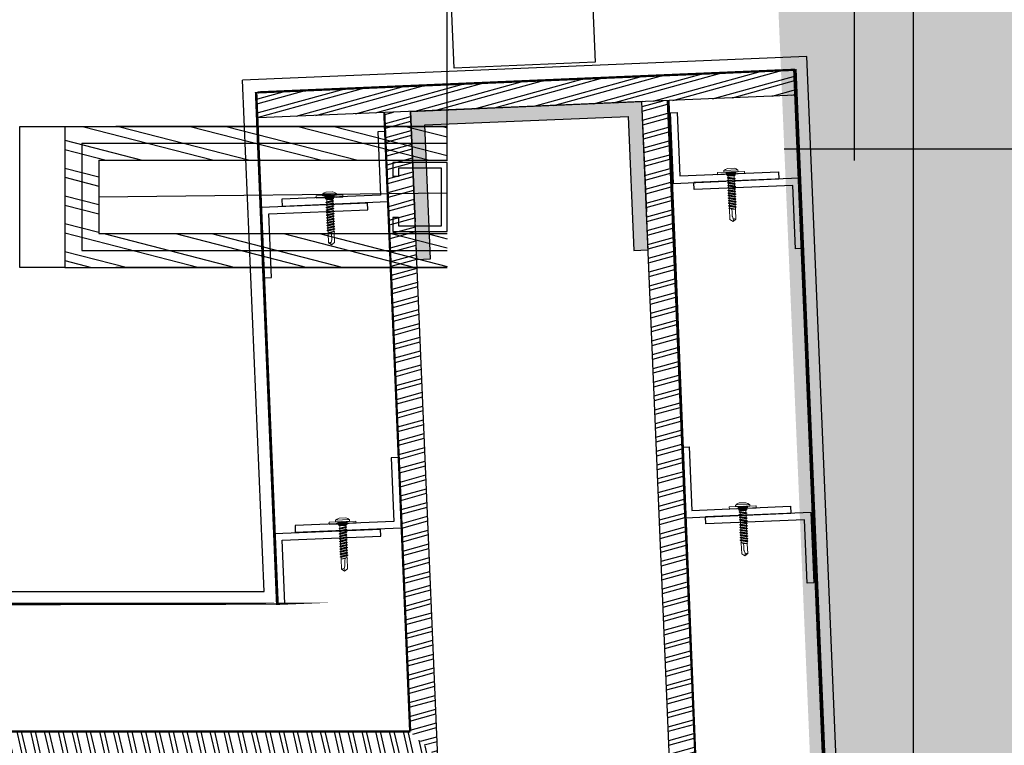
# Model space of a CAD drawing. Units: millimetres. Extents: x 631864 to 829691, y 280214 to 428848.
# Drawn here: x 750251 to 750949, y 376997 to 377511 of the extents above; entities that cross this region are included whole.
import ezdxf

# ---------------------------------------------------------------- set-up
doc = ezdxf.new("R2010")
doc.units = ezdxf.units.MM
doc.linetypes.add('DASHED2', pattern=[0.375, 0.25, -0.125])
doc.linetypes.add('HIDDEN', pattern=[0.375, 0.25, -0.125])
for name, color, linetype in [('Cladding', 1, 'Continuous'), ('DOORS', 5, 'Continuous'), ('HATCH', 8, 'Continuous'), ('LANDSCAPING', 3, 'Continuous'), ('Plaster (Finished)', 8, 'Continuous'), ('STEEL', 5, 'Continuous'), ('STPROSECTIONS', 4, 'Continuous')]:
    doc.layers.add(name, color=color, linetype=linetype)
doc.layers.add('Fasteners', color=93, linetype='Continuous', lineweight=9)
doc.linetypes.add('BATTING', pattern='A,0.00254,-2.54,[134,ltypeshp.shx,S=2.54,R=0,X=-2.54,Y=0],-5.08,[134,ltypeshp.shx,S=2.54,R=180,X=2.54,Y=0],-2.54', length=10.16254)

# ---------------------------------------------------------------- blocks, each defined once
blk = doc.blocks.new('metal partition stud')
at = {"layer": 'STPROSECTIONS'}
for p, q in [((401038.2856579567, 169398.0884026979), (401034.2256579568, 169398.0884026979)), ((401038.285658441, 169369.0891935236), (401034.225658441, 169369.0891935236))]:
    blk.add_line(p, q, dxfattribs=at)
for points in [[(401034.225658441, 169369.0891935236), (401034.225658441, 169359.0891939748), (401072.7143611624, 169359.0891939749), (401072.7143611624, 169408.0884022467), (401034.225658441, 169408.0884022466), (401034.225658441, 169398.0884022466)], [(401038.285658441, 169369.0891935236), (401038.285658441, 169363.1491939749), (401068.6543611623, 169363.1491939749), (401068.6543611623, 169404.0284022467), (401038.285658441, 169404.0284022467), (401038.285658441, 169398.0884022466)]]:
    blk.add_lwpolyline(points, dxfattribs=at)
blk = doc.blocks.new('Topdeck self coring fix')
at = {"layer": 'Fasteners'}
for p, q in [((-9.639892904953285, 1.298892904953391), (-9.61445783132558, 1.375198125835595)), ((-9.639892904953285, 1.298892904953391), (-9.639892904953285, 0.001704149934084853)), ((-9.61445783132558, -0.07460107095175772), (-9.639892904953285, 0.001704149934084853)), ((-9.61445783132558, 1.375198125835595), (-9.538152610442012, 1.40063319946421)), ((-3.00133868808598, 1.40063319946421), (-9.538152610442012, 1.40063319946421)), ((-9.538152610442012, -0.2000722891571058), (-9.538152610442012, 0)), ((-9.538152610442012, 0), (3.204819277108072, 0)), ((-5.112449799196838, 2.468906291833264), (-5.137884872824543, 2.392601070951059)), ((-5.137884872824543, 2.392601070951059), (-5.137884872824543, 1.604113788485847)), ((-5.137884872824543, 1.604113788485847), (-5.061579651941429, 1.451503346719619)), ((-5.061579651941429, 2.545211512717287), (-5.112449799196838, 2.468906291833264)), ((-4.934404283801996, 1.40063319946421), (-5.087014725569134, 1.451503346719619)), ((-3.866131191432487, 3.359133868809295), (-5.061579651941429, 2.545211512717287)), ((-5.010709504685565, 2.570646586344083), (-5.061579651941429, 2.545211512717287)), ((-5.061579651941429, 1.451503346719619), (-4.934404283801996, 1.40063319946421)), ((-4.934404283801996, 2.596081659972697), (-5.010709504685565, 2.570646586344083)), ((-4.934404283801996, 2.596081659972697), (4.68005354752313, 2.596081659972697)), ((4.68005354752313, 1.40063319946421), (-4.934404283801996, 1.40063319946421)), ((-4.934404283801996, 1.40063319946421), (4.68005354752313, 1.40063319946421)), ((-4.730923694779449, 1.40063319946421), (-3.00133868808598, 1.40063319946421)), ((-2.518072289156862, 3.893270414992003), (-3.866131191432487, 3.359133868809295)), ((-3.459170013386938, 1.273457831324777), (-3.451641231593385, 1.280045515395614)), ((-3.459170013386938, 0.05257429718767526), (-3.459170013386938, 1.273457831324777)), ((-3.451641231593385, 0.03466800535534276), (-3.459170013386938, 0.05257429718767526)), ((-3.451641231593385, 1.280045515395614), (-3.432793842034698, 1.292305220882554)), ((-3.432793842034698, 0.02808032128450577), (-3.451641231593385, 0.03466800535534276)), ((-3.432793842034698, 1.292305220882554), (-3.408299866131529, 1.298892904953391)), ((-3.408299866131529, 0.02713922356088005), (-3.432793842034698, 0.02808032128450577)), ((-3.408299866131529, 1.298892904953391), (3.001338688085525, 1.298892904953391)), ((3.001338688085525, 0.02713922356088005), (-3.408299866131529, 0.02713922356088005)), ((-3.280183400268015, 1.280045515395614), (-3.281124497992096, 1.273457831324777)), ((-3.281124497992096, 1.273457831324777), (-3.281124497992096, 0.05257429718767526)), ((-3.281124497992096, 0.05257429718767526), (-3.280183400268015, 0.03466800535534276)), ((-3.273595716198543, 1.292305220882554), (-3.280183400268015, 1.280045515395614)), ((-3.280183400268015, 0.03466800535534276), (-3.273595716198543, 0.02808032128450577)), ((-3.255689424364391, 1.298892904953391), (-3.273595716198543, 1.292305220882554)), ((-3.273595716198543, 0.02808032128450577), (-3.255689424364391, 0.02713922356088005)), ((3.153949129852663, 1.298892904953391), (-3.255689424364391, 1.298892904953391)), ((-3.255689424364391, 0.02713922356088005), (3.153949129852663, 0.02713922356088005)), ((-2.823293172690683, 1.40063319946421), (-3.00133868808598, 1.248022757696162)), ((-3.00133868808598, 1.40063319946421), (-3.00133868808598, -0.1000361445785529)), ((-2.823293172690683, 1.40063319946421), (-3.00133868808598, 1.248022757696162)), ((-3.00133868808598, 1.40063319946421), (-3.00133868808598, -0.1000361445785529)), ((-3.00133868808598, 1.248022757696162), (-3.00133868808598, -0.9648286479241506)), ((-2.696117804551704, 1.40063319946421), (-2.899598393574706, 1.248022757696162)), ((-2.746987951807569, 1.40063319946421), (-2.899598393574706, 1.248022757696162)), ((-2.746987951807569, 1.40063319946421), (-2.899598393574706, 1.248022757696162)), ((-2.696117804551704, 1.40063319946421), (-2.899598393574706, 1.248022757696162)), ((-2.899598393574706, 1.248022757696162), (-2.899598393574706, -0.9648286479241506)), ((-2.823293172690683, 1.40063319946421), (-2.823293172690683, 1.324327978582005)), ((-2.696117804551704, 1.40063319946421), (-2.696117804551704, -1.117439089692198)), ((-2.390896921017429, 1.40063319946421), (-2.619812583668136, 1.248022757696162)), ((-2.518072289156862, 1.40063319946421), (-2.619812583668136, 1.248022757696162)), ((-2.518072289156862, 1.40063319946421), (-2.619812583668136, 1.248022757696162)), ((-2.390896921017429, 1.40063319946421), (-2.619812583668136, 1.248022757696162)), ((-2.619812583668136, 1.248022757696162), (-2.619812583668136, -0.9648286479241506)), ((-2.467202141900998, 3.893270414992003), (-2.518072289156862, 3.893270414992003)), ((-2.441767068273293, 3.893270414992003), (-2.467202141900998, 3.893270414992003)), ((-2.441767068273293, 3.893270414992003), (2.212851405622132, 3.893270414992003)), ((-2.390896921017429, 1.40063319946421), (-2.390896921017429, -1.117439089692198)), ((-1.958500669344176, 1.40063319946421), (-2.161981258366723, 1.248022757696162)), ((-2.111111111111313, 1.40063319946421), (-2.161981258366723, 1.248022757696162)), ((-2.111111111111313, 1.40063319946421), (-2.161981258366723, 1.248022757696162)), ((-1.933065595716471, 1.40063319946421), (-2.161981258366723, 1.248022757696162)), ((-2.161981258366723, 1.248022757696162), (-2.161981258366723, -0.9648286479241506)), ((-1.933065595716471, 1.40063319946421), (-1.933065595716471, -1.117439089692198)), ((-1.373493975903784, 1.40063319946421), (-1.576974564926786, 1.248022757696162)), ((-1.576974564926786, 1.40063319946421), (-1.576974564926786, 1.248022757696162)), ((-1.576974564926786, 1.40063319946421), (-1.576974564926786, -1.117439089692198)), ((-1.576974564926786, 1.40063319946421), (-1.551539491298627, 1.248022757696162)), ((-1.373493975903784, 1.40063319946421), (-1.551539491298627, 1.248022757696162)), ((-1.551539491298627, 1.248022757696162), (-1.551539491298627, -0.9648286479241506)), ((-1.373493975903784, 1.40063319946421), (-1.373493975903784, -1.117439089692198)), ((-0.9410977242305307, 1.40063319946421), (-0.8647925033469619, 1.248022757696162)), ((-0.9410977242305307, 1.40063319946421), (-0.9410977242305307, -1.117439089692198)), ((-0.9410977242305307, 1.40063319946421), (-0.8647925033469619, 1.248022757696162)), ((-0.7121820615798242, 1.40063319946421), (-0.8647925033469619, 1.248022757696162)), ((-0.7121820615798242, 1.40063319946421), (-0.8647925033469619, 1.248022757696162)), ((-0.8647925033469619, 1.248022757696162), (-0.8647925033469619, -0.9648286479241506)), ((-0.7121820615798242, 1.40063319946421), (-0.7121820615798242, -1.117439089692198)), ((-0.254350736278866, 1.40063319946421), (-0.127175368139433, 1.248022757696162)), ((-0.2289156626507065, 1.40063319946421), (-0.127175368139433, 1.248022757696162)), ((-0.2289156626507065, 1.40063319946421), (-0.2289156626507065, -1.117439089692198)), ((-0.02543507362815944, 1.40063319946421), (-0.127175368139433, 1.248022757696162)), ((0, 1.40063319946421), (-0.127175368139433, 1.248022757696162)), ((-0.127175368139433, 1.248022757696162), (-0.127175368139433, -0.9648286479241506)), ((0, 1.40063319946421), (0, -1.117439089692198)), ((0.4578313253009583, 1.40063319946421), (0.6104417670680959, 1.248022757696162)), ((0.4578313253009583, 1.40063319946421), (0.6104417670680959, 1.248022757696162)), ((0.4578313253009583, 1.40063319946421), (0.4578313253009583, -1.117439089692198)), ((0.6867469879516648, 1.40063319946421), (0.6104417670680959, 1.248022757696162)), ((0.6867469879516648, 1.40063319946421), (0.6104417670680959, 1.248022757696162)), ((0.6104417670680959, 1.248022757696162), (0.6104417670680959, -0.9648286479241506)), ((0.6867469879516648, 1.40063319946421), (0.6867469879516648, -1.117439089692198)), ((1.119143239624918, 1.40063319946421), (1.297188755019761, 1.248022757696162)), ((1.119143239624918, 1.40063319946421), (1.32262382864792, 1.248022757696162)), ((1.119143239624918, 1.40063319946421), (1.119143239624918, -1.117439089692198)), ((1.32262382864792, 1.40063319946421), (1.297188755019761, 1.248022757696162)), ((1.32262382864792, 1.40063319946421), (1.32262382864792, 1.248022757696162)), ((1.32262382864792, 1.40063319946421), (1.32262382864792, -1.117439089692198)), ((1.32262382864792, 1.248022757696162), (1.32262382864792, -0.9648286479241506)), ((1.678714859437605, 1.40063319946421), (1.907630522088311, 1.248022757696162)), ((1.70414993306531, 1.40063319946421), (1.907630522088311, 1.248022757696162)), ((1.70414993306531, 1.40063319946421), (1.70414993306531, -1.117439089692198)), ((1.856760374832447, 1.40063319946421), (1.907630522088311, 1.248022757696162)), ((1.856760374832447, 1.40063319946421), (1.907630522088311, 1.248022757696162)), ((1.907630522088311, 1.248022757696162), (1.907630522088311, -0.9648286479241506)), ((2.136546184739018, 1.40063319946421), (2.36546184738927, 1.248022757696162)), ((2.136546184739018, 1.40063319946421), (2.36546184738927, 1.248022757696162)), ((2.136546184739018, 1.40063319946421), (2.136546184739018, -1.117439089692198)), ((2.238286479250291, 3.893270414992003), (2.212851405622132, 3.893270414992003)), ((2.263721552877996, 3.893270414992003), (2.238286479250291, 3.893270414992003)), ((3.611780455153621, 3.359133868809295), (2.263721552877996, 3.893270414992003)), ((2.263721552877996, 1.40063319946421), (2.36546184738927, 1.248022757696162)), ((2.263721552877996, 1.40063319946421), (2.36546184738927, 1.248022757696162)), ((2.36546184738927, 1.248022757696162), (2.36546184738927, -0.9648286479241506)), ((2.441767068272839, 1.40063319946421), (2.64524765729584, 1.248022757696162)), ((2.441767068272839, 1.40063319946421), (2.64524765729584, 1.248022757696162)), ((2.441767068272839, 1.40063319946421), (2.441767068272839, -1.117439089692198)), ((2.492637215528703, 1.40063319946421), (2.64524765729584, 1.248022757696162)), ((2.492637215528703, 1.40063319946421), (2.64524765729584, 1.248022757696162)), ((2.568942436412271, 1.40063319946421), (2.746987951807114, 1.248022757696162)), ((2.568942436412271, 1.40063319946421), (2.568942436412271, 1.324327978582005)), ((2.568942436412271, 1.40063319946421), (2.746987951807114, 1.248022757696162)), ((2.64524765729584, 1.248022757696162), (2.64524765729584, -0.9648286479241506)), ((2.746987951807114, 1.40063319946421), (2.746987951807114, -0.1000361445785529)), ((4.476572958500583, 1.40063319946421), (2.746987951807114, 1.40063319946421)), ((2.746987951807114, 1.40063319946421), (2.746987951807114, -0.1000361445785529)), ((2.746987951807114, 1.248022757696162), (2.746987951807114, -0.9648286479241506)), ((3.001338688085525, 1.298892904953391), (3.019244979919677, 1.292305220882554)), ((3.019244979919677, 0.02808032128450577), (3.001338688085525, 0.02713922356088005)), ((3.019244979919677, 1.292305220882554), (3.025832663989149, 1.280045515395614)), ((3.025832663989149, 0.03466800535534276), (3.019244979919677, 0.02808032128450577)), ((3.025832663989149, 1.280045515395614), (3.02677376171323, 1.273457831324777)), ((3.02677376171323, 0.05257429718767526), (3.025832663989149, 0.03466800535534276)), ((3.02677376171323, 1.273457831324777), (3.02677376171323, 0.05257429718767526)), ((3.178443105756287, 1.292305220882554), (3.153949129852663, 1.298892904953391)), ((3.153949129852663, 0.02713922356088005), (3.178443105756287, 0.02808032128450577)), ((3.197290495314519, 1.280045515395614), (3.178443105756287, 1.292305220882554)), ((3.178443105756287, 0.02808032128450577), (3.197290495314519, 0.03466800535534276)), ((3.204819277108072, 1.273457831324777), (3.197290495314519, 1.280045515395614)), ((3.197290495314519, 0.03466800535534276), (3.204819277108072, 0.05257429718767526)), ((3.204819277108072, 0.05257429718767526), (3.204819277108072, 1.273457831324777)), ((3.204819277108072, 0), (3.204819277108072, -0.2000722891571058)), ((4.807228915662563, 2.545211512717287), (3.611780455153621, 3.359133868809295)), ((4.451137884872878, -0.2001740294508636), (4.451137884872878, 0.0001017402937577572)), ((4.451137884872878, 0.0001017402937577572), (9.283801874163146, 0.0001017402937577572)), ((4.756358768406699, 2.570646586344083), (4.68005354752313, 2.596081659972697)), ((4.68005354752313, 1.40063319946421), (4.832663989290268, 1.451503346719619)), ((9.283801874163146, 1.40063319946421), (4.68005354752313, 1.40063319946421)), ((4.807228915662563, 2.545211512717287), (4.756358768406699, 2.570646586344083)), ((4.858099062917972, 2.468906291833264), (4.807228915662563, 2.545211512717287)), ((4.832663989290268, 1.451503346719619), (4.883534136546132, 1.604113788485847)), ((4.883534136546132, 2.392601070951059), (4.858099062917972, 2.468906291833264)), ((4.883534136546132, 2.392601070951059), (4.883534136546132, 1.604113788485847)), ((9.283801874163146, 1.40063319946421), (9.360107095046715, 1.375198125835595)), ((9.283801874163146, 0.0001017402937577572), (9.283801874163146, -0.2001740294508636)), ((9.360107095046715, 1.375198125835595), (9.38554216867442, 1.298892904953391)), ((9.38554216867442, 0.001704149934084853), (9.360107095046715, -0.07460107095175772)), ((9.38554216867442, 1.298892904953391), (9.38554216867442, 0.001704149934084853)), ((-9.538152610442012, -0.1000361445785529), (-9.61445783132558, -0.07460107095175772)), ((3.204819277108072, -0.2000722891571058), (-9.538152610442012, -0.2000722891571058)), ((-3.00133868808598, -0.9648286479241506), (-2.212851405622587, -1.549835341365906)), ((-2.899598393574706, -0.9648286479241506), (-2.746987951807569, -1.117439089692198)), ((-2.899598393574706, -0.9648286479241506), (-2.696117804551704, -1.117439089692198)), ((-2.823293172690683, -1.041133868809993), (-2.823293172690683, -1.117439089692198)), ((-2.823293172690683, -1.117439089692198), (-2.746987951807569, -1.117439089692198)), ((2.568942436412271, -2.541803212850937), (-2.823293172690683, -3.432030789826968)), ((2.568942436412271, -2.694413654618984), (-2.823293172690683, -3.584641231593196)), ((-2.212851405622587, -3.075939759037283), (-2.823293172690683, -3.432030789826968)), ((-2.823293172690683, -3.432030789826968), (-2.823293172690683, -3.584641231593196)), ((-2.823293172690683, -3.584641231593196), (-2.212851405622587, -3.966167336009676)), ((2.568942436412271, -4.347693440427975), (-2.823293172690683, -5.263356091030801)), ((2.568942436412271, -4.500303882196022), (-2.823293172690683, -5.415966532797029)), ((-2.212851405622587, -4.907265060241116), (-2.823293172690683, -5.263356091030801)), ((-2.823293172690683, -5.263356091030801), (-2.823293172690683, -5.415966532797029)), ((-2.823293172690683, -5.415966532797029), (-2.212851405622587, -5.772057563586714)), ((2.568942436412271, -6.153583668005012), (-2.823293172690683, -7.069246318607838)), ((2.568942436412271, -6.30619410977306), (-2.823293172690683, -7.221856760375886)), ((-2.212851405622587, -6.713155287818154), (-2.823293172690683, -7.069246318607838)), ((-2.696117804551704, -1.117439089692198), (-2.518072289156862, -1.117439089692198)), ((-2.619812583668136, -0.9648286479241506), (-2.518072289156862, -1.117439089692198)), ((-2.619812583668136, -0.9648286479241506), (-2.390896921017429, -1.117439089692198)), ((-2.390896921017429, -1.117439089692198), (-2.111111111111313, -1.117439089692198)), ((-2.212851405622587, -1.549835341365906), (1.958500669343721, -1.549835341365906)), ((-2.212851405622587, -1.549835341365906), (-2.212851405622587, -3.075939759037283)), ((1.958500669343721, -2.185712182061252), (-2.212851405622587, -3.075939759037283)), ((1.958500669343721, -3.050504685408669), (-2.212851405622587, -3.966167336009676)), ((-2.212851405622587, -3.966167336009676), (-2.212851405622587, -4.907265060241116)), ((1.958500669343721, -3.99160240963829), (-2.212851405622587, -4.907265060241116)), ((1.958500669343721, -4.856394912985706), (-2.212851405622587, -5.772057563586714)), ((-2.212851405622587, -5.772057563586714), (-2.212851405622587, -6.713155287818154)), ((1.958500669343721, -5.797492637215328), (-2.212851405622587, -6.713155287818154)), ((1.958500669343721, -6.662285140562744), (-2.212851405622587, -7.57794779116557)), ((-2.161981258366723, -0.9648286479241506), (-2.111111111111313, -1.117439089692198)), ((-2.161981258366723, -0.9648286479241506), (-1.933065595716471, -1.117439089692198)), ((-1.933065595716471, -1.117439089692198), (-1.576974564926786, -1.117439089692198)), ((-1.551539491298627, -0.9648286479241506), (-1.576974564926786, -1.117439089692198)), ((-1.551539491298627, -0.9648286479241506), (-1.373493975903784, -1.117439089692198)), ((-1.373493975903784, -1.117439089692198), (-0.9410977242305307, -1.117439089692198)), ((-0.8647925033469619, -0.9648286479241506), (-0.9410977242305307, -1.117439089692198)), ((-0.8647925033469619, -0.9648286479241506), (-0.7121820615798242, -1.117439089692198)), ((-0.7121820615798242, -1.117439089692198), (-0.2289156626507065, -1.117439089692198)), ((-0.127175368139433, -0.9648286479241506), (-0.2289156626507065, -1.117439089692198)), ((-0.127175368139433, -0.9648286479241506), (0, -1.117439089692198)), ((0, -1.117439089692198), (0.4578313253009583, -1.117439089692198)), ((0.6104417670680959, -0.9648286479241506), (0.4578313253009583, -1.117439089692198)), ((0.6104417670680959, -0.9648286479241506), (0.6867469879516648, -1.117439089692198)), ((0.6867469879516648, -1.117439089692198), (1.119143239624918, -1.117439089692198)), ((1.32262382864792, -0.9648286479241506), (1.119143239624918, -1.117439089692198)), ((1.32262382864792, -0.9648286479241506), (1.32262382864792, -1.117439089692198)), ((1.32262382864792, -1.117439089692198), (1.70414993306531, -1.117439089692198)), ((1.907630522088311, -0.9648286479241506), (1.70414993306531, -1.117439089692198)), ((1.907630522088311, -0.9648286479241506), (1.856760374832447, -1.117439089692198)), ((1.856760374832447, -1.117439089692198), (2.136546184739018, -1.117439089692198)), ((2.746987951807114, -0.9648286479241506), (1.958500669343721, -1.549835341365906)), ((1.958500669343721, -1.549835341365906), (1.958500669343721, -2.185712182061252)), ((1.958500669343721, -2.185712182061252), (2.568942436412271, -2.541803212850937)), ((2.568942436412271, -2.694413654618984), (1.958500669343721, -3.050504685408669)), ((1.958500669343721, -3.050504685408669), (1.958500669343721, -3.99160240963829)), ((1.958500669343721, -3.99160240963829), (2.568942436412271, -4.347693440427975)), ((2.568942436412271, -4.500303882196022), (1.958500669343721, -4.856394912985706)), ((1.958500669343721, -4.856394912985706), (1.958500669343721, -5.797492637215328)), ((1.958500669343721, -5.797492637215328), (2.568942436412271, -6.153583668005012)), ((2.568942436412271, -6.30619410977306), (1.958500669343721, -6.662285140562744)), ((1.958500669343721, -6.662285140562744), (1.958500669343721, -7.603382864792366)), ((2.36546184738927, -0.9648286479241506), (2.136546184739018, -1.117439089692198)), ((2.36546184738927, -0.9648286479241506), (2.263721552877996, -1.117439089692198)), ((2.263721552877996, -1.117439089692198), (2.441767068272839, -1.117439089692198)), ((2.64524765729584, -0.9648286479241506), (2.441767068272839, -1.117439089692198)), ((2.64524765729584, -0.9648286479241506), (2.492637215528703, -1.117439089692198)), ((2.492637215528703, -1.117439089692198), (2.568942436412271, -1.117439089692198)), ((2.568942436412271, -1.041133868809993), (2.568942436412271, -1.117439089692198)), ((2.568942436412271, -2.541803212850937), (2.568942436412271, -2.694413654618984)), ((2.568942436412271, -4.347693440427975), (2.568942436412271, -4.500303882196022)), ((2.568942436412271, -6.153583668005012), (2.568942436412271, -6.30619410977306)), ((4.476572958500583, -0.1000361445785529), (2.746987951807114, -0.1000361445785529)), ((9.283801874163146, -0.2001740294508636), (4.451137884872878, -0.2001740294508636)), ((9.360107095046715, -0.07460107095175772), (9.283801874163146, -0.1000361445785529)), ((-2.823293172690683, -7.069246318607838), (-2.823293172690683, -7.221856760375886)), ((-2.823293172690683, -7.221856760375886), (-2.212851405622587, -7.57794779116557)), ((2.568942436412271, -7.984908969210665), (-2.823293172690683, -8.875136546184876)), ((2.568942436412271, -8.112084337350097), (-2.823293172690683, -9.027746987951105)), ((-2.212851405622587, -8.519045515395192), (-2.823293172690683, -8.875136546184876)), ((-2.823293172690683, -8.875136546184876), (-2.823293172690683, -9.027746987951105)), ((-2.823293172690683, -9.027746987951105), (-2.212851405622587, -9.383838018742608)), ((2.568942436412271, -9.790799196787702), (-2.823293172690683, -10.68102677376191)), ((2.568942436412271, -9.94340963855393), (-2.823293172690683, -10.83363721552814)), ((-2.212851405622587, -10.32493574297223), (-2.823293172690683, -10.68102677376191)), ((-2.823293172690683, -10.68102677376191), (-2.823293172690683, -10.83363721552814)), ((-2.823293172690683, -10.83363721552814), (-2.212851405622587, -11.21516331994644)), ((2.568942436412271, -11.59668942436474), (-2.823293172690683, -12.51235207496757)), ((2.568942436412271, -11.74929986613097), (-2.823293172690683, -12.66496251673379)), ((-2.212851405622587, -12.15626104417606), (-2.823293172690683, -12.51235207496757)), ((-2.823293172690683, -12.51235207496757), (-2.823293172690683, -12.66496251673379)), ((-2.823293172690683, -12.66496251673379), (-2.212851405622587, -13.02105354752348)), ((2.568942436412271, -13.40257965194178), (-2.823293172690683, -14.31824230254279)), ((2.568942436412271, -13.55519009370801), (-2.823293172690683, -14.47085274431083)), ((-2.212851405622587, -7.57794779116557), (-2.212851405622587, -8.519045515395192)), ((1.958500669343721, -7.603382864792366), (-2.212851405622587, -8.519045515395192)), ((1.958500669343721, -8.493610441766577), (-2.212851405622587, -9.383838018742608)), ((-2.212851405622587, -9.383838018742608), (-2.212851405622587, -10.32493574297223)), ((1.958500669343721, -9.434708165998018), (-2.212851405622587, -10.32493574297223)), ((1.958500669343721, -10.29950066934362), (-2.212851405622587, -11.21516331994644)), ((-2.212851405622587, -11.21516331994644), (-2.212851405622587, -12.15626104417606)), ((1.958500669343721, -11.24059839357506), (-2.212851405622587, -12.15626104417606)), ((1.958500669343721, -12.10539089692065), (-2.212851405622587, -13.02105354752348)), ((-2.212851405622587, -13.02105354752348), (-2.212851405622587, -13.9621512717531)), ((1.958500669343721, -13.04648862115209), (-2.212851405622587, -13.9621512717531)), ((1.958500669343721, -13.93671619812631), (-2.212851405622587, -14.82694377510052)), ((1.958500669343721, -7.603382864792366), (2.568942436412271, -7.984908969210665)), ((2.568942436412271, -8.112084337350097), (1.958500669343721, -8.493610441766577)), ((1.958500669343721, -8.493610441766577), (1.958500669343721, -9.434708165998018)), ((1.958500669343721, -9.434708165998018), (2.568942436412271, -9.790799196787702)), ((2.568942436412271, -9.94340963855393), (1.958500669343721, -10.29950066934362)), ((1.958500669343721, -10.29950066934362), (1.958500669343721, -11.24059839357506)), ((1.958500669343721, -11.24059839357506), (2.568942436412271, -11.59668942436474)), ((2.568942436412271, -11.74929986613097), (1.958500669343721, -12.10539089692065)), ((1.958500669343721, -12.10539089692065), (1.958500669343721, -13.04648862115209)), ((1.958500669343721, -13.04648862115209), (2.568942436412271, -13.40257965194178)), ((2.568942436412271, -13.55519009370801), (1.958500669343721, -13.93671619812631)), ((1.958500669343721, -13.93671619812631), (1.958500669343721, -14.85237884872913)), ((2.568942436412271, -7.984908969210665), (2.568942436412271, -8.112084337350097)), ((2.568942436412271, -9.790799196787702), (2.568942436412271, -9.94340963855393)), ((2.568942436412271, -11.59668942436474), (2.568942436412271, -11.74929986613097)), ((2.568942436412271, -13.40257965194178), (2.568942436412271, -13.55519009370801)), ((-2.212851405622587, -13.9621512717531), (-2.823293172690683, -14.31824230254279)), ((-2.823293172690683, -14.31824230254279), (-2.823293172690683, -14.47085274431083)), ((-2.823293172690683, -14.47085274431083), (-2.212851405622587, -14.82694377510052)), ((2.568942436412271, -15.23390495314561), (-2.823293172690683, -16.12413253011982)), ((2.568942436412271, -15.38651539491366), (-2.823293172690683, -16.27674297188787)), ((-2.212851405622587, -15.76804149933014), (-2.823293172690683, -16.12413253011982)), ((-2.823293172690683, -16.12413253011982), (-2.823293172690683, -16.27674297188787)), ((-2.823293172690683, -16.27674297188787), (-2.212851405622587, -16.63283400267755)), ((2.568942436412271, -17.03979518072265), (-2.823293172690683, -17.95545783132548)), ((2.568942436412271, -17.1924056224907), (-2.823293172690683, -18.08263319946491)), ((-2.212851405622587, -17.57393172690718), (-2.823293172690683, -17.95545783132548)), ((-2.823293172690683, -17.95545783132548), (-2.823293172690683, -18.08263319946491)), ((-2.823293172690683, -18.08263319946491), (-2.212851405622587, -18.46415930388321)), ((2.568942436412271, -18.84568540829969), (-2.823293172690683, -19.76134805890251)), ((2.568942436412271, -18.99829585006773), (-2.823293172690683, -19.91395850066874)), ((-2.212851405622587, -19.40525702811283), (-2.823293172690683, -19.76134805890251)), ((-2.823293172690683, -19.76134805890251), (-2.823293172690683, -19.91395850066874)), ((-2.823293172690683, -19.91395850066874), (-2.212851405622587, -20.27004953146024)), ((2.568942436412271, -20.65157563587672), (-2.823293172690683, -21.56723828647955)), ((2.568942436412271, -20.80418607764477), (-2.823293172690683, -21.71984872824578)), ((-2.212851405622587, -14.82694377510052), (-2.212851405622587, -15.76804149933014)), ((1.958500669343721, -14.85237884872913), (-2.212851405622587, -15.76804149933014)), ((1.958500669343721, -15.74260642570334), (-2.212851405622587, -16.63283400267755)), ((-2.212851405622587, -16.63283400267755), (-2.212851405622587, -17.57393172690718)), ((1.958500669343721, -16.68370414993296), (-2.212851405622587, -17.57393172690718)), ((1.958500669343721, -17.54849665328038), (-2.212851405622587, -18.46415930388321)), ((-2.212851405622587, -18.46415930388321), (-2.212851405622587, -19.40525702811283)), ((1.958500669343721, -18.48959437751), (-2.212851405622587, -19.40525702811283)), ((1.958500669343721, -19.35438688085742), (-2.212851405622587, -20.27004953146024)), ((-2.212851405622587, -20.27004953146024), (-2.212851405622587, -21.21114725568987)), ((1.958500669343721, -20.29548460508704), (-2.212851405622587, -21.21114725568987)), ((1.958500669343721, -14.85237884872913), (2.568942436412271, -15.23390495314561)), ((2.568942436412271, -15.38651539491366), (1.958500669343721, -15.74260642570334)), ((1.958500669343721, -15.74260642570334), (1.958500669343721, -16.68370414993296)), ((1.958500669343721, -16.68370414993296), (2.568942436412271, -17.03979518072265)), ((2.568942436412271, -17.1924056224907), (1.958500669343721, -17.54849665328038)), ((1.958500669343721, -17.54849665328038), (1.958500669343721, -18.48959437751)), ((1.958500669343721, -18.48959437751), (2.568942436412271, -18.84568540829969)), ((2.568942436412271, -18.99829585006773), (1.958500669343721, -19.35438688085742)), ((1.958500669343721, -19.35438688085742), (1.958500669343721, -20.29548460508704)), ((1.958500669343721, -20.29548460508704), (2.568942436412271, -20.65157563587672)), ((2.568942436412271, -20.80418607764477), (1.958500669343721, -21.18571218206125)), ((2.568942436412271, -15.23390495314561), (2.568942436412271, -15.38651539491366)), ((2.568942436412271, -17.03979518072265), (2.568942436412271, -17.1924056224907)), ((2.568942436412271, -18.84568540829969), (2.568942436412271, -18.99829585006773)), ((2.568942436412271, -20.65157563587672), (2.568942436412271, -20.80418607764477)), ((-2.212851405622587, -21.21114725568987), (-2.823293172690683, -21.56723828647955)), ((-2.823293172690683, -21.56723828647955), (-2.823293172690683, -21.71984872824578)), ((-2.823293172690683, -21.71984872824578), (-2.212851405622587, -22.07593975903728)), ((2.568942436412271, -22.48290093708238), (-2.823293172690683, -23.37312851405659)), ((2.568942436412271, -22.63551137884861), (-2.823293172690683, -23.52573895582282)), ((-2.212851405622587, -23.0170374832669), (-2.823293172690683, -23.37312851405659)), ((-2.823293172690683, -23.37312851405659), (-2.823293172690683, -23.52573895582282)), ((-2.823293172690683, -23.52573895582282), (-2.212851405622587, -23.8818299866125)), ((-2.263721552878451, -25.1027135207496), (-2.34002677376202, -25.17901874163363)), ((-2.34002677376202, -25.17901874163363), (-2.263721552878451, -25.25532396251765)), ((-2.212851405622587, -23.8818299866125), (-2.263721552878451, -25.1027135207496)), ((1.958500669343721, -24.08531057563596), (-2.263721552878451, -25.1027135207496)), ((0.941097724230076, -24.56857697456508), (-2.263721552878451, -25.1027135207496)), ((-2.263721552878451, -25.25532396251765), (-2.263721552878451, -32.17366398929153)), ((-2.263721552878451, -25.25532396251765), (-2.238286479250746, -25.25532396251765)), ((0.7630522088352336, -24.74662248995992), (-2.238286479250746, -25.25532396251765)), ((0.6867469879516648, -24.84836278447074), (-2.238286479250746, -25.25532396251765)), ((1.958500669343721, -21.18571218206125), (-2.212851405622587, -22.07593975903728)), ((-2.212851405622587, -22.07593975903728), (-2.212851405622587, -23.0170374832669)), ((1.958500669343721, -22.12680990629269), (-2.212851405622587, -23.0170374832669)), ((1.958500669343721, -22.99160240963829), (-2.212851405622587, -23.8818299866125)), ((0.33065595716198, -25.63685006693413), (0.2797858099061159, -26.14555153949186)), ((0.2797858099061159, -26.14555153949186), (0.2797858099061159, -29.55385140562248)), ((0.5087014725568224, -25.15358366800501), (0.33065595716198, -25.63685006693413)), ((0.7884872824629383, -24.72118741633312), (0.5087014725568224, -25.15358366800501)), ((1.144578313253078, -24.41596653279885), (0.7884872824629383, -24.72118741633312)), ((1.551539491298172, -24.21248594377539), (1.144578313253078, -24.41596653279885)), ((2.009370816599585, -24.13618072289137), (1.551539491298172, -24.21248594377539)), ((1.958500669343721, -21.18571218206125), (1.958500669343721, -22.12680990629269)), ((1.958500669343721, -22.12680990629269), (2.568942436412271, -22.48290093708238)), ((2.568942436412271, -22.63551137884861), (1.958500669343721, -22.99160240963829)), ((1.958500669343721, -22.99160240963829), (1.958500669343721, -24.08531057563596)), ((1.958500669343721, -24.08531057563596), (2.390896921016974, -24.31422623828621)), ((2.009370816599585, -24.13618072289137), (2.060240963854994, -24.13618072289137)), ((2.390896921016974, -24.46683668005426), (2.009370816599585, -24.69575234270451)), ((2.009370816599585, -24.69575234270451), (2.009370816599585, -32.17366398929153)), ((2.390896921016974, -24.31422623828621), (2.390896921016974, -24.46683668005426)), ((2.568942436412271, -22.48290093708238), (2.568942436412271, -22.63551137884861)), ((-1.34805890227608, -31.99561847389487), (-2.263721552878451, -32.17366398929153)), ((-2.263721552878451, -32.17366398929153), (-0.127175368139433, -33.64889825970567)), ((-0.457831325301413, -31.91931325301266), (-1.34805890227608, -31.99561847389487)), ((-0.4069611780455489, -31.76670281124461), (-0.5087014725568224, -32.75867068273146)), ((-0.5087014725568224, -32.75867068273146), (-0.127175368139433, -33.64889825970567)), ((0.1526104417671377, -30.24059839357506), (-0.4069611780455489, -31.76670281124461)), ((2.009370816599585, -32.17366398929153), (-0.127175368139433, -33.64889825970567)), ((0.1526104417671377, -30.24059839357506), (0.2543507362784112, -29.88450736278537)), ((0.2543507362784112, -29.88450736278537), (0.2797858099061159, -29.55385140562248))]:
    blk.add_line(p, q, dxfattribs=at)
for points in [[(-9.538152610442012, 0), (3.204819277108072, 0), (-9.538152610442012, -0.2000722891571058), (3.204819277108072, -0.2000722891571058)], [(4.451137884872423, 0.0001017402937577572), (9.283801874163146, 0.0001017402937577572), (4.451137884872423, -0.2001740294508636), (9.283801874163146, -0.2001740294508636)]]:
    blk.add_solid(points, dxfattribs=at)
blk = doc.blocks.new('imunybtvrtcer')
at = {"layer": 'DOORS'}
blk.add_lwpolyline([(900, 0), (850, 0), (850, 100), (900, 100)], close=True, dxfattribs=at)
blk = doc.blocks.new('front entrance wall right')
at = {"layer": 'HATCH'}
h = blk.add_hatch(dxfattribs=at)
h.set_pattern_fill('ANSI32', color=8, scale=0.9999999999999998, angle=-29.54145113997307, style=0)
h.set_pattern_definition([(15.4585488600269, (258180.7202538331, 585131.1769471706), (-2.538804541416146, 9.180419189801997), []), (15.4585488600269, (258184.6266634309, 585128.963074665), (-2.538804541416146, 9.180419189801997), [])])
h.paths.add_polyline_path([(416952.0001439316, 174259.0265743045), (416571.5377639146, 174242.9948120135), (416570.7799600248, 174260.978853085), (416952.0436218198, 174277.0443794476)])
at = {"layer": 'HATCH', "true_color": 0xe5e5e6, "transparency": 33554536}
h = blk.add_hatch(color=254, dxfattribs=at)
h.dxf.hatch_style = 1
h.paths.add_polyline_path([(416679.0943622395, 174247.5269863039), (416683.3864855035, 174142.5472259129), (416693.3775944767, 174142.9688199884), (416689.369610233, 174237.9516712292), (416833.2415793994, 174244.022625912), (416837.2495649835, 174149.0397429034), (416847.2406739528, 174149.4613369787), (416842.8110942935, 174254.4353289564), (416837.8155398088, 174254.2245319188), (416835.2328323022, 174254.115549604), (416832.8199853243, 174254.0137348814), (416688.948016156, 174247.9427801985), (416684.1276073033, 174247.739373768)])
at = {"layer": 'HATCH'}
h = blk.add_hatch(dxfattribs=at)
h.set_pattern_fill('ANSI32', color=8, scale=0.9999999999999999, angle=150.4112381804014, style=0)
h.set_pattern_definition([(195.4112381804014, (642388.0166142085, -1082.963317260001), (2.531223155569712, -9.182512419632642), []), (195.4112381804014, (642384.1120339967, -1080.746219880937), (2.531223155569712, -9.182512419632642), [])])
h.paths.add_polyline_path([(416843.0196795841, 174254.434401752), (416861.1706970068, 174255.1992416204), (416888.3241888711, 173606.4469564444), (416869.5238247488, 173625.2285564109)])
h = blk.add_hatch(dxfattribs=at)
h.set_pattern_fill('ANSI32', color=8, scale=0.9999999999999999, angle=150.4112381804014, style=0)
h.set_pattern_definition([(195.4112381804014, (392993.2956597516, -93297.46784081473), (2.531223155569711, -9.18251241963264), []), (195.4112381804014, (392989.39107954, -93295.2507434357), (2.531223155569711, -9.18251241963264), [])])
h.paths.add_polyline_path([(416679.0943622396, 174247.5269863039), (416660.9779975355, 174246.7636066171), (416678.9103279164, 173808.0646029537), (416698.5113200294, 173789.2629512519)])
h = blk.add_hatch(dxfattribs=at)
h.set_pattern_fill('ANSI32', color=8, scale=0.9999999999999999, angle=58.0022447886433, style=0)
h.set_pattern_definition([(103.0022447886433, (150666.3863116811, 208699.8524820333), (-9.280790912828577, -2.143022405939445), []), (103.0022447886433, (150668.7655688778, 208703.660421451), (-9.280790912828577, -2.143022405939445), [])])
h.paths.add_polyline_path([(416698.5109490558, 173789.2888339578), (416678.9103279164, 173808.0646029537), (416313.4757150201, 173808.1025802879), (416332.8980970082, 173789.2656792238)])
at = {"layer": 'HATCH', "color": 8}
for p, q in [((416959.813538369, 174286.3526724979), (416560.1949947487, 174269.5408565957)), ((416992.5445755985, 173507.3451093564), (416959.8135383689, 174286.3526724978)), ((416984.156649437, 173516.4473227652), (416952.3112716874, 174277.3962867594)), ((416984.1566494628, 173516.4473227664), (416952.3112717, 174277.3962867598)), ((416575.4358168673, 173907.2649921648), (416560.1949947487, 174269.5408565957)), ((416888.3303047201, 173606.446955929), (416861.1706970067, 174255.198986308)), ((416678.5702728724, 173808.0646316077), (416660.5526044753, 174246.7456816093)), ((416209.8362370228, 173907.2756216507), (416575.4353696884, 173907.2756216507)), ((416313.4757148279, 173808.1025802879), (416678.9103279164, 173808.0646029537))]:
    blk.add_line(p, q, dxfattribs=at)
at = {"layer": 'HATCH', "color": 1, "linetype": 'HIDDEN'}
for p, q in [((416982.5285809865, 173517.0266338792), (416950.7245004971, 174276.9887948731)), ((416585.5019600901, 173897.7450340102), (416570.2820140458, 174261.1992468233)), ((416220.0685962493, 173897.6992804091), (416584.5669689832, 173898.5429278388))]:
    blk.add_line(p, q, dxfattribs=at)
at = {"layer": 'HATCH', "color": 1, "linetype": 'HIDDEN', "ltscale": 5, "const_width": 1.6}
for points in [[(416570.7799600248, 174260.978853085), (416761.0111500333, 174268.9947342306), (416951.6454127052, 174277.0275998809)], [(416951.5074838962, 174277.3961243557), (416956.5825539932, 174156.2483419624), (416983.3621191928, 173516.3475516722)], [(416569.6179146364, 174261.1966775092), (416574.5129974831, 174140.2588999167), (416584.6031716197, 173897.6725498522)], [(416584.5669689832, 173898.5429278388), (416585.0036744885, 173898.5612037712), (416220.0260234261, 173898.7159659275)]]:
    blk.add_lwpolyline(points, dxfattribs=at)
at = {"layer": 'HATCH', "color": 2, "linetype": 'HIDDEN', "ltscale": 5, "const_width": 1.6}
for points in [[(416861.8931956536, 174255.2296859617), (416866.2596216925, 174152.468367173), (416888.3303047201, 173606.446955929)], [(416660.5526044763, 174246.7456815849), (416664.8359297837, 174144.038874706), (416678.9103279164, 173808.0646029537)], [(416678.9103279164, 173808.0646029537), (416678.9103279164, 173808.0646029537), (416313.379913627, 173808.1025973451)]]:
    blk.add_lwpolyline(points, dxfattribs=at)
at = {"layer": 'STEEL'}
for p, q in [((416951.242340042, 174277.0106153761), (416570.7799600248, 174260.978853085)), ((416952.0001439316, 174259.0265743045), (416571.5377639146, 174242.9948120135)), ((416678.9569071868, 174247.5211861233), (416842.8110942935, 174254.4353289564)), ((416843.696252142, 174254.4629108791), (416679.8416557015, 174247.5584754385)), ((416842.8110942935, 174254.4353289563), (416846.3607609184, 174176.2648839294)), ((416842.8110942935, 174254.4353289563), (416847.2406739528, 174149.4613369787)), ((416869.493765493, 173625.2466578448), (416843.0900285745, 174254.4373660879)), ((416678.9569071868, 174247.5211861233), (416683.386486848, 174142.5471941452)), ((416679.496139304, 174237.5349750887), (416679.0484342654, 174247.5250482846)), ((416698.5113200294, 173789.2629512519), (416679.0943622396, 174247.5269863039)), ((416679.0943622396, 174247.5269863039), (416682.5089937953, 174169.2936276893)), ((416689.3696102314, 174237.9516712291), (416833.2415793994, 174244.022625912)), ((416833.2415793994, 174244.022625912), (416837.2495649835, 174149.0397429034)), ((416863.1255079972, 174246.4946584384), (416865.21615593, 174196.538385647)), ((416863.1255278763, 174246.4946627089), (416868.1211352763, 174246.7037232317)), ((416868.1211352763, 174246.7037232317), (416870.0027184158, 174201.7430777193)), ((416693.3775958138, 174142.9687882202), (416689.3696102313, 174237.9516712291)), ((416661.0810527796, 174233.33613329), (416656.0854456667, 174233.1270659022)), ((416656.0854456667, 174233.1270659022), (416657.9670288062, 174188.1664203898)), ((416661.081072946, 174233.3361306955), (416663.1717208786, 174183.379857904)), ((416865.21615593, 174196.538385647), (416940.1505651172, 174199.6743575461)), ((416870.0027184159, 174201.7430777193), (416939.9415003239, 174204.6699848251)), ((416954.7377967665, 174200.28482674), (416879.8033875791, 174197.148854843)), ((416939.9415003239, 174204.6699848251), (416940.1505651172, 174199.6743575461)), ((416956.8284446978, 174150.3285539486), (416954.7377967665, 174200.28482674)), ((416880.0124523722, 174192.1532275639), (416879.8033875791, 174197.148854843)), ((416949.9512342803, 174195.080134668), (416880.0124523722, 174192.1532275639)), ((416951.8328174186, 174150.1194891555), (416949.9512342804, 174195.0801346679)), ((416657.9670288062, 174188.1664203898), (416588.0282468981, 174185.2395132841)), ((416573.6500800423, 174179.6334168068), (416648.5844892295, 174182.7693887078)), ((416575.7407279763, 174129.6771440155), (416573.6500800423, 174179.6334168068)), ((416588.0282468981, 174185.2395132841), (416588.2373116913, 174180.243886005)), ((416663.1717208786, 174183.379857904), (416588.2373116913, 174180.243886005)), ((416648.793554023, 174177.7737614288), (416648.5844892295, 174182.7693887078)), ((416578.8547721149, 174174.8468543213), (416648.7935540229, 174177.7737614287)), ((416580.7363552555, 174129.8862088089), (416578.8547721148, 174174.8468543213)), ((416837.2495879526, 174149.0397756973), (416847.2406969219, 174149.4613697724)), ((416956.8284248187, 174150.3285496781), (416951.8328174186, 174150.1194891555)), ((416683.386472856, 174142.5471935548), (416693.3775818252, 174142.9687876299)), ((416575.7407481426, 174129.677141421), (416580.7363552555, 174129.8862088089)), ((416871.4568215699, 174009.5157713486), (416873.5474695025, 173959.5594985572)), ((416871.4568414489, 174009.515775619), (416876.4524488491, 174009.7248361419)), ((416876.4524488491, 174009.7248361419), (416878.3340319885, 173964.7641906295)), ((416670.3476273365, 174002.1335004995), (416665.3520202236, 174001.9244331117)), ((416665.3520202236, 174001.9244331117), (416667.2336033631, 173956.9637875993)), ((416670.3476475028, 174002.133497905), (416672.4382954355, 173952.1772251135)), ((416873.5474695025, 173959.5594985572), (416948.4818786898, 173962.6954704562)), ((416878.3340319885, 173964.7641906295), (416948.2728138966, 173967.6910977353)), ((416963.0691103392, 173963.3059396503), (416888.1347011518, 173960.1699677533)), ((416948.2728138967, 173967.6910977353), (416948.4818786898, 173962.6954704562)), ((416965.1597582705, 173913.3496668587), (416963.0691103392, 173963.3059396503)), ((416667.233603363, 173956.9637875993), (416597.294821455, 173954.0368804936)), ((416888.3437659448, 173955.1743404742), (416888.1347011518, 173960.1699677533)), ((416958.2825478531, 173958.1012475781), (416888.3437659448, 173955.1743404741)), ((416960.1641309913, 173913.1406020656), (416958.2825478531, 173958.1012475781)), ((416582.9166545992, 173948.4307840163), (416657.8510637864, 173951.5667559173)), ((416597.2948214549, 173954.0368804936), (416597.5038862483, 173949.0412532144)), ((416672.4382954355, 173952.1772251135), (416597.5038862483, 173949.0412532144)), ((416658.0601285798, 173946.5711286383), (416657.8510637864, 173951.5667559173)), ((416585.0073025333, 173898.474511225), (416582.9166545992, 173948.4307840163)), ((416588.1213466718, 173943.6442215308), (416658.0601285798, 173946.5711286383)), ((416590.0029298124, 173898.6835760183), (416588.1213466718, 173943.6442215307)), ((416965.1597383913, 173913.3496625884), (416960.1641309913, 173913.1406020656)), ((416585.0073226996, 173898.4745086304), (416590.0029298124, 173898.6835760183))]:
    blk.add_line(p, q, dxfattribs=at)
at = {"rotation": 272.3868511733696}
blk.add_blockref('imunybtvrtcer', (416672.4706171948, 175177.4961672702), dxfattribs=at)
at = {"layer": 'Fasteners', "xscale": -1, "rotation": 2.396404687928078}
for p in [(416906.0806298648, 174203.2114269054), (416914.4119434375, 173966.2325398156)]:
    blk.add_blockref('Topdeck self coring fix', p, dxfattribs=at)
at = {"layer": 'Fasteners'}
for p, rotation in [((416621.8925844183, 174186.6152253797), 2.396404687668177), ((416631.1591589751, 173955.4125925892), 2.396404687668176)]:
    blk.add_blockref('Topdeck self coring fix', p, dxfattribs=dict(at, rotation=rotation))
blk = doc.blocks.new('Ground Floor Plan')
at = {"layer": 'HATCH'}
h = blk.add_hatch(dxfattribs=at)
h.set_pattern_fill('ANSI32', color=8, scale=2, angle=-239.4422807345003, style=0)
h.set_pattern_definition([(165.5577192654997, (-356926.9198952275, -163084.4616597465), (-4.751157129646581, -18.44800818325405), []), (165.5577192654997, (-356931.4855142175, -163076.728601302), (-4.751157129646581, -18.44800818325405), [])])
edge = h.paths.add_edge_path()
edge.add_line((55238.75888003182, 11185.07919684914), (54989.08773132676, 11185.07919684879))
edge.add_line((54989.08773132676, 11185.07919684879), (54989.08773132676, 11085.07919684896))
edge.add_line((54989.08773132676, 11085.07919684896), (55259.93308618857, 11085.0793086249))
edge.add_line((55259.93308618857, 11085.0793086249), (55259.93835571205, 11109.07908507343))
edge.add_line((55259.93835571205, 11109.07908507343), (55013.08772470459, 11109.07919684949))
edge.add_line((55013.08772470459, 11109.07919684949), (55013.0877379491, 11161.07919073669))
edge.add_line((55013.0877379491, 11161.07919073669), (55259.95194386062, 11161.10801695002))
edge.add_line((55259.95194386062, 11161.10801695002), (55259.95743114094, 11185.08695750532))
at = {"layer": 'Cladding', "color": 8, "linetype": 'DASHED2', "ltscale": 600}
for p, q in [((55259.95982594293, 11160.75065608229), (55259.52271449968, 12211.05754668784)), ((55548.55597777106, 11160.75456179929), (55548.46510372561, 12211.08411236142))]:
    blk.add_line(p, q, dxfattribs=at)
at = {"layer": 'DOORS'}
for p, q in [((54957.08773132664, 11085.07919684937), (54957.08773132664, 11185.07919684937)), ((54957.08773132664, 11185.07919684937), (54989.08773132681, 11185.07919684914)), ((54989.08773132681, 11185.07919684914), (54989.08773132664, 11085.07919684937)), ((54989.08773132664, 11085.07919684937), (54957.08773132664, 11085.07919684937))]:
    blk.add_line(p, q, dxfattribs=at)
at = {"layer": 'HATCH', "linetype": 'BATTING', "ltscale": 1.225}
blk.add_lwpolyline([(55013.08773132681, 11135.07919379277), (55259.94470522704, 11137.99762798438)], dxfattribs=at)
at = {"layer": 'Plaster (Finished)'}
for p, q in [((54989.08773132681, 11185.07919684914), (54989.08773132681, 11085.07919684937)), ((54989.08773132681, 11185.07919684914), (55259.95504271635, 11185.07919684914)), ((55259.95504273829, 11185.07929680991), (55025.08773132681, 11185.07919684879)), ((55001.08773132687, 11173.07919379306), (55001.08773132687, 11097.07919684955)), ((55001.08773132687, 11173.07919379306), (55259.95240790315, 11173.07907444681)), ((55013.08773132681, 11161.07919073669), (55013.08773132681, 11109.07919684955)), ((55013.08773132681, 11161.07917837257), (55259.94977313973, 11161.07917837257)), ((55013.08773132681, 11109.07919684955), (55259.93835573655, 11109.07919684832)), ((55001.08773132687, 11097.0791968492), (55259.93572095031, 11097.0791968492)), ((54989.08773132681, 11085.07919684937), (55259.933086164, 11085.07919684902)), ((55259.933086164, 11085.07919684914), (55025.08773132681, 11085.07919684896))]:
    blk.add_line(p, q, dxfattribs=at)
for name, p in [('front entrance wall right', (-361445.151083188, -163051.8564199908)), ('metal partition stud', (-345812.7649392059, -158248.6086698549))]:
    blk.add_blockref(name, p)

msp = doc.modelspace()

# ---------------------------------------------------------------- hatches: boundary and pattern name
h = msp.add_hatch()
h.set_pattern_fill('_USER', color=8, scale=500, double=1, pattern_type=0)
h.set_pattern_definition([(0, (166384.3727605701, 236419.3415594843), (0, 500), []), (90, (166384.3727605701, 236419.3415594843), (-500, 3.061616997868383e-14), [])])
h.paths.add_polyline_path([(735600.1982596539, 371410.1671326328), (736841.5537856279, 371410.167132038), (736841.553785328, 370530.6956177342), (739180.6058135984, 369241.9511103622), (739658.1190738989, 370009.8338462927), (743742.042816303, 367756.822373442), (744343.058104079, 367425.2553746123), (744882.3943910634, 367743.6808493395), (746002.10611209, 365846.7123825098), (746346.8000179961, 366050.3170571213), (745916.1716174543, 366779.6981558587), (749395.4783713835, 368833.8894490973), (749825.0912640622, 368105.5368572568), (750169.8376491504, 368308.8827276464), (749050.8903826013, 370204.7711691207), (749592.1916521748, 370524.3567744176), (749592.1916521752, 371272.9), (749592.1916521775, 375867.4967556811), (750492.7575809911, 375870.8212160771), (750457.6681339554, 376705.9595722347), (750823.222574861, 376705.9595722347), (750741.7781596809, 378632.2222740563), (755507.1173512407, 378636.4691008334), (755883.3508531444, 377378.7541559904), (755901.9414921938, 375989.8015273028), (751101.0608131981, 376023.4775220133), (751259.1157900172, 364214.7992433736), (749982.7883856825, 364196.0624543756), (742730.1808139174, 364176.9766449759), (742723.8746879874, 366573.3044983913), (737384.2784235466, 369162.9491815562), (736881.9220764711, 369468.0437169072), (736644.6345088469, 369612.1548456115), (736492.2383416003, 369704.7091411948), (735600.1982596539, 370246.4691008334)])
at = {"layer": 'LANDSCAPING', "true_color": 0xc7c7c7, "transparency": 33554534}
msp.add_hatch(color=9, dxfattribs=at).paths.add_polyline_path([(735600.1982596539, 371410.1671326328), (736841.5537856279, 371410.1671326417), (736841.553785328, 370530.6956177342), (739180.6058135984, 369241.9511103622), (739658.1190738989, 370009.8338462927), (743742.042816303, 367756.822373442), (744343.058104079, 367425.2553746123), (744882.3943910595, 367743.6808493373), (746002.3530016184, 365846.9546886778), (746346.8000179961, 366050.3170571213), (745916.1716174543, 366779.6981558587), (749395.6795474475, 368834.008223942), (749825.0912640622, 368105.5368572568), (750169.8376491504, 368308.8827276464), (749051.1931726689, 370204.9499371238), (749592.1916521748, 370524.3567744176), (749592.1916521752, 371272.9), (749592.1916521775, 375867.4967556811), (750492.8993579086, 375867.4448612514), (750457.6718296622, 376705.8716134117), (750823.222574861, 376705.9595722347), (750741.614622831, 378635.9317915089), (755507.1173512407, 378636.4691008334), (755883.3508531444, 377378.7541559904), (755901.9414921938, 375989.8015273028), (751101.0608131981, 376023.4775220133), (751259.1157900172, 364214.7992433736), (749982.7883856825, 364196.0624543756), (742730.1808139174, 364176.9766449759), (742723.8746879874, 366573.3044983913), (737384.2784235466, 369162.9491815562), (737076.2041505849, 369350.0509823198), (736818.9201915312, 369506.3064579353), (736492.2383416003, 369704.7091411948), (735600.1982596539, 370246.4691008334)])

# ---------------------------------------------------------------- next in the draw order: block references
msp.add_blockref('Ground Floor Plan', (695294.2529262026, 366250.470882869))

doc.saveas('drawing.dxf')
